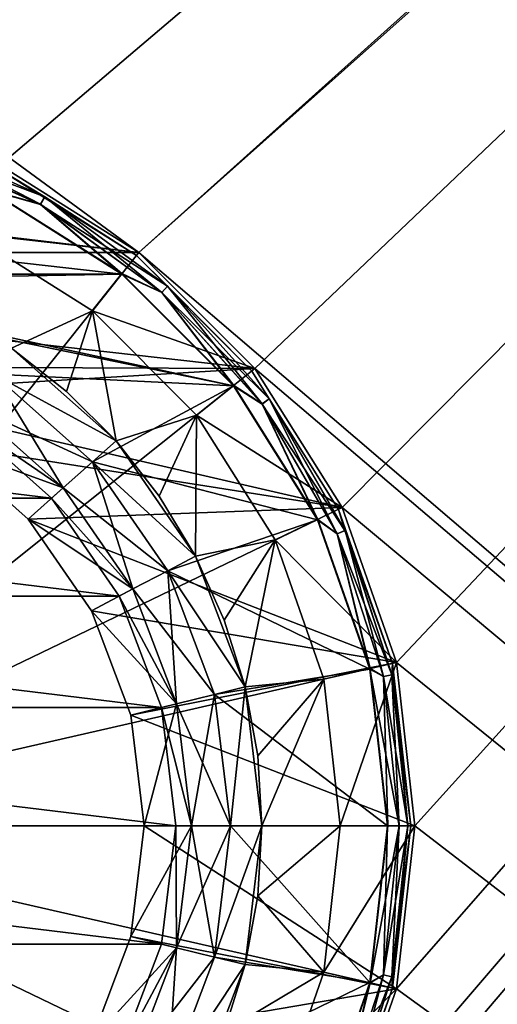
# Model space of a CAD drawing. Units: millimetres. Extents: x -60 to 60, y -80 to 124.
# Drawn here: x 4 to 10, y 66 to 78 of the extents above; entities that cross this region are included whole.
import ezdxf

# ---------------------------------------------------------------- set-up
doc = ezdxf.new("R2010")
doc.units = ezdxf.units.MM
doc.header["$LTSCALE"] = 52.148148
for name, color, linetype in [('31', 7, 'CONTINUOUS'), ('32', 7, 'CONTINUOUS'), ('33', 7, 'CONTINUOUS'), ('34', 7, 'CONTINUOUS'), ('35', 7, 'CONTINUOUS'), ('36', 7, 'CONTINUOUS'), ('37', 7, 'CONTINUOUS'), ('38', 7, 'CONTINUOUS'), ('39', 7, 'CONTINUOUS'), ('40', 7, 'CONTINUOUS'), ('41', 7, 'CONTINUOUS'), ('42', 7, 'CONTINUOUS'), ('43', 7, 'CONTINUOUS'), ('44', 7, 'CONTINUOUS'), ('45', 7, 'CONTINUOUS'), ('46', 7, 'CONTINUOUS'), ('47', 7, 'CONTINUOUS'), ('48', 7, 'CONTINUOUS'), ('49', 7, 'CONTINUOUS'), ('50', 7, 'CONTINUOUS'), ('51', 7, 'CONTINUOUS'), ('52', 7, 'CONTINUOUS'), ('53', 7, 'CONTINUOUS'), ('54', 7, 'CONTINUOUS'), ('55', 7, 'CONTINUOUS'), ('56', 7, 'CONTINUOUS'), ('57', 7, 'CONTINUOUS'), ('58', 7, 'CONTINUOUS'), ('59', 7, 'CONTINUOUS'), ('60', 7, 'CONTINUOUS'), ('61', 7, 'CONTINUOUS'), ('62', 7, 'CONTINUOUS'), ('63', 7, 'CONTINUOUS'), ('64', 7, 'CONTINUOUS'), ('81', 7, 'CONTINUOUS'), ('82', 7, 'CONTINUOUS'), ('86', 7, 'CONTINUOUS')]:
    doc.layers.add(name, color=color, linetype=linetype)

msp = doc.modelspace()

# ---------------------------------------------------------------- linework, layer by layer
at = {"layer": '31', "color": 7, "linetype": 'CONTINUOUS', "true_color": 0xaaaaaa}
for points in [[(-3.579, 73.185, 20.9), (4.716, 72.178, 20.9), (-4.716, 72.178, 20.9), (-3.579, 73.185, 20.9)], [(3.579, 73.185, 20.9), (4.716, 72.178, 20.9), (-3.579, 73.185, 20.9), (3.579, 73.185, 20.9)], [(-4.716, 72.178, 20.9), (5.578, 70.928, 20.9), (-5.578, 70.928, 20.9), (-4.716, 72.178, 20.9)], [(4.716, 72.178, 20.9), (5.578, 70.928, 20.9), (-4.716, 72.178, 20.9), (4.716, 72.178, 20.9)], [(-5.578, 70.928, 20.9), (6.117, 69.508, 20.9), (-6.117, 69.508, 20.9), (-5.578, 70.928, 20.9)], [(5.578, 70.928, 20.9), (6.117, 69.508, 20.9), (-5.578, 70.928, 20.9), (5.578, 70.928, 20.9)], [(6.3, 68, 20.9), (-6.3, 68, 20.9), (-6.117, 69.508, 20.9), (6.3, 68, 20.9)], [(6.117, 69.508, 20.9), (6.3, 68, 20.9), (-6.117, 69.508, 20.9), (6.117, 69.508, 20.9)], [(-6.117, 66.492, 20.9), (-6.3, 68, 20.9), (6.117, 66.492, 20.9), (-6.117, 66.492, 20.9)], [(6.117, 66.492, 20.9), (-6.3, 68, 20.9), (6.3, 68, 20.9), (6.117, 66.492, 20.9)], [(-5.578, 65.072, 20.9), (-6.117, 66.492, 20.9), (5.578, 65.072, 20.9), (-5.578, 65.072, 20.9)], [(5.578, 65.072, 20.9), (-6.117, 66.492, 20.9), (6.117, 66.492, 20.9), (5.578, 65.072, 20.9)]]:
    msp.add_3dface(points, dxfattribs=at)
at = {"layer": '32', "color": 7, "linetype": 'CONTINUOUS', "true_color": 0xaaaaaa}
for points in [[(4.716, 72.178, 20.9), (3.579, 73.185, 20.9), (4.716, 72.178, 21.9), (4.716, 72.178, 20.9)], [(4.716, 72.178, 21.9), (3.579, 73.185, 20.9), (3.579, 73.185, 21.9), (4.716, 72.178, 21.9)], [(5.578, 70.928, 20.9), (4.716, 72.178, 20.9), (5.578, 70.928, 21.9), (5.578, 70.928, 20.9)], [(5.578, 70.928, 21.9), (4.716, 72.178, 20.9), (4.716, 72.178, 21.9), (5.578, 70.928, 21.9)], [(6.117, 69.508, 20.9), (5.578, 70.928, 20.9), (6.117, 69.508, 21.9), (6.117, 69.508, 20.9)], [(6.117, 69.508, 21.9), (5.578, 70.928, 20.9), (5.578, 70.928, 21.9), (6.117, 69.508, 21.9)], [(6.3, 68, 20.9), (6.117, 69.508, 20.9), (6.3, 68, 21.9), (6.3, 68, 20.9)], [(6.3, 68, 21.9), (6.117, 69.508, 20.9), (6.117, 69.508, 21.9), (6.3, 68, 21.9)]]:
    msp.add_3dface(points, dxfattribs=at)
at = {"layer": '33', "color": 7, "linetype": 'CONTINUOUS', "true_color": 0xaaaaaa}
for points in [[(4.865, 72.31, 21.9), (3.579, 73.185, 21.9), (3.692, 73.349, 21.9), (4.865, 72.31, 21.9)], [(4.716, 72.178, 21.9), (3.579, 73.185, 21.9), (4.865, 72.31, 21.9), (4.716, 72.178, 21.9)], [(5.755, 71.021, 21.9), (4.716, 72.178, 21.9), (4.865, 72.31, 21.9), (5.755, 71.021, 21.9)], [(5.578, 70.928, 21.9), (4.716, 72.178, 21.9), (5.755, 71.021, 21.9), (5.578, 70.928, 21.9)], [(6.311, 69.556, 21.9), (5.578, 70.928, 21.9), (5.755, 71.021, 21.9), (6.311, 69.556, 21.9)], [(6.117, 69.508, 21.9), (5.578, 70.928, 21.9), (6.311, 69.556, 21.9), (6.117, 69.508, 21.9)], [(6.5, 68, 21.9), (6.117, 69.508, 21.9), (6.311, 69.556, 21.9), (6.5, 68, 21.9)], [(6.3, 68, 21.9), (6.117, 69.508, 21.9), (6.5, 68, 21.9), (6.3, 68, 21.9)], [(6.3, 68, 21.9), (6.311, 66.444, 21.9), (6.117, 66.492, 21.9), (6.3, 68, 21.9)], [(6.311, 66.444, 21.9), (6.3, 68, 21.9), (6.5, 68, 21.9), (6.311, 66.444, 21.9)], [(6.117, 66.492, 21.9), (6.311, 66.444, 21.9), (5.578, 65.072, 21.9), (6.117, 66.492, 21.9)], [(6.311, 66.444, 21.9), (5.755, 64.979, 21.9), (5.578, 65.072, 21.9), (6.311, 66.444, 21.9)]]:
    msp.add_3dface(points, dxfattribs=at)
at = {"layer": '34', "color": 7, "linetype": 'CONTINUOUS', "true_color": 0xaaaaaa}
for points in [[(3.976, 73.761, 26.2), (5.24, 72.642, 26.2), (3.976, 73.761, 22.4), (3.976, 73.761, 26.2)], [(3.976, 73.761, 22.4), (5.24, 72.642, 26.2), (5.24, 72.642, 22.4), (3.976, 73.761, 22.4)], [(5.24, 72.642, 26.2), (6.198, 71.253, 26.2), (5.24, 72.642, 22.4), (5.24, 72.642, 26.2)], [(5.24, 72.642, 22.4), (6.198, 71.253, 26.2), (6.198, 71.253, 22.4), (5.24, 72.642, 22.4)], [(6.198, 71.253, 26.2), (6.797, 69.675, 26.2), (6.198, 71.253, 22.4), (6.198, 71.253, 26.2)], [(6.198, 71.253, 22.4), (6.797, 69.675, 26.2), (6.797, 69.675, 22.4), (6.198, 71.253, 22.4)], [(7, 68, 26.2), (7, 68, 22.4), (6.797, 69.675, 22.4), (7, 68, 26.2)], [(6.797, 69.675, 26.2), (7, 68, 26.2), (6.797, 69.675, 22.4), (6.797, 69.675, 26.2)]]:
    msp.add_3dface(points, dxfattribs=at)
at = {"layer": '35', "color": 7, "linetype": 'CONTINUOUS', "true_color": 0xaaaaaa}
for points in [[(4.865, 72.31, 26.7), (3.692, 73.349, 26.7), (3.352, 72.856, 26.7), (4.865, 72.31, 26.7)], [(4.416, 71.912, 26.7), (4.865, 72.31, 26.7), (3.352, 72.856, 26.7), (4.416, 71.912, 26.7)], [(5.755, 71.021, 26.7), (4.865, 72.31, 26.7), (4.416, 71.912, 26.7), (5.755, 71.021, 26.7)], [(5.224, 70.742, 26.7), (5.755, 71.021, 26.7), (4.416, 71.912, 26.7), (5.224, 70.742, 26.7)], [(6.311, 69.556, 26.7), (5.755, 71.021, 26.7), (5.224, 70.742, 26.7), (6.311, 69.556, 26.7)], [(5.729, 69.412, 26.7), (6.311, 69.556, 26.7), (5.224, 70.742, 26.7), (5.729, 69.412, 26.7)], [(5.9, 68, 26.7), (6.311, 69.556, 26.7), (5.729, 69.412, 26.7), (5.9, 68, 26.7)], [(6.5, 68, 26.7), (6.311, 69.556, 26.7), (5.9, 68, 26.7), (6.5, 68, 26.7)], [(6.311, 66.444, 26.7), (6.5, 68, 26.7), (5.729, 66.588, 26.7), (6.311, 66.444, 26.7)], [(5.729, 66.588, 26.7), (6.5, 68, 26.7), (5.9, 68, 26.7), (5.729, 66.588, 26.7)], [(5.224, 65.258, 26.7), (6.311, 66.444, 26.7), (5.729, 66.588, 26.7), (5.224, 65.258, 26.7)], [(5.755, 64.979, 26.7), (6.311, 66.444, 26.7), (5.224, 65.258, 26.7), (5.755, 64.979, 26.7)]]:
    msp.add_3dface(points, dxfattribs=at)
at = {"layer": '36', "color": 7, "linetype": 'CONTINUOUS', "true_color": 0xaaaaaa}
for points in [[(4.416, 71.912, 26.7), (3.352, 72.856, 26.7), (4.416, 71.912, 28.7), (4.416, 71.912, 26.7)], [(4.416, 71.912, 28.7), (3.352, 72.856, 26.7), (3.352, 72.856, 28.7), (4.416, 71.912, 28.7)], [(5.224, 70.742, 26.7), (4.416, 71.912, 26.7), (5.224, 70.742, 28.7), (5.224, 70.742, 26.7)], [(5.224, 70.742, 28.7), (4.416, 71.912, 26.7), (4.416, 71.912, 28.7), (5.224, 70.742, 28.7)], [(5.729, 69.412, 26.7), (5.224, 70.742, 26.7), (5.729, 69.412, 28.7), (5.729, 69.412, 26.7)], [(5.729, 69.412, 28.7), (5.224, 70.742, 26.7), (5.224, 70.742, 28.7), (5.729, 69.412, 28.7)], [(5.9, 68, 26.7), (5.729, 69.412, 26.7), (5.9, 68, 28.7), (5.9, 68, 26.7)], [(5.9, 68, 28.7), (5.729, 69.412, 26.7), (5.729, 69.412, 28.7), (5.9, 68, 28.7)]]:
    msp.add_3dface(points, dxfattribs=at)
at = {"layer": '37', "color": 7, "linetype": 'CONTINUOUS', "true_color": 0xaaaaaa}
for points in [[(-4.057, 76.424, 28.7), (5.83, 75.31, 28.7), (-5.83, 75.31, 28.7), (-4.057, 76.424, 28.7)], [(4.057, 76.424, 28.7), (5.83, 75.31, 28.7), (-4.057, 76.424, 28.7), (4.057, 76.424, 28.7)], [(7.31, 73.83, 28.7), (0.711, 73.857, 28.7), (-5.83, 75.31, 28.7), (7.31, 73.83, 28.7)], [(5.83, 75.31, 28.7), (7.31, 73.83, 28.7), (-5.83, 75.31, 28.7), (5.83, 75.31, 28.7)], [(2.092, 73.517, 28.7), (0.711, 73.857, 28.7), (7.31, 73.83, 28.7), (2.092, 73.517, 28.7)], [(8.424, 72.057, 28.7), (2.092, 73.517, 28.7), (7.31, 73.83, 28.7), (8.424, 72.057, 28.7)], [(3.352, 72.856, 28.7), (2.092, 73.517, 28.7), (8.424, 72.057, 28.7), (3.352, 72.856, 28.7)], [(4.416, 71.912, 28.7), (3.352, 72.856, 28.7), (8.424, 72.057, 28.7), (4.416, 71.912, 28.7)], [(9.116, 70.081, 28.7), (4.416, 71.912, 28.7), (8.424, 72.057, 28.7), (9.116, 70.081, 28.7)], [(5.224, 70.742, 28.7), (4.416, 71.912, 28.7), (9.116, 70.081, 28.7), (5.224, 70.742, 28.7)], [(5.729, 69.412, 28.7), (5.224, 70.742, 28.7), (9.116, 70.081, 28.7), (5.729, 69.412, 28.7)], [(9.35, 68, 28.7), (5.729, 69.412, 28.7), (9.116, 70.081, 28.7), (9.35, 68, 28.7)], [(5.9, 68, 28.7), (5.729, 69.412, 28.7), (9.35, 68, 28.7), (5.9, 68, 28.7)], [(5.9, 68, 28.7), (9.116, 65.919, 28.7), (5.729, 66.588, 28.7), (5.9, 68, 28.7)], [(9.116, 65.919, 28.7), (5.9, 68, 28.7), (9.35, 68, 28.7), (9.116, 65.919, 28.7)], [(5.729, 66.588, 28.7), (9.116, 65.919, 28.7), (5.224, 65.258, 28.7), (5.729, 66.588, 28.7)], [(9.116, 65.919, 28.7), (8.424, 63.943, 28.7), (5.224, 65.258, 28.7), (9.116, 65.919, 28.7)]]:
    msp.add_3dface(points, dxfattribs=at)
at = {"layer": '38', "color": 7, "linetype": 'CONTINUOUS', "true_color": 0xaaaaaa}
for points in [[(5.83, 75.31, 57.7), (4.057, 76.424, 57.7), (5.83, 75.31, 61.7), (5.83, 75.31, 57.7)], [(5.83, 75.31, 61.7), (4.057, 76.424, 57.7), (4.057, 76.424, 61.7), (5.83, 75.31, 61.7)], [(7.31, 73.83, 57.7), (5.83, 75.31, 57.7), (5.83, 75.31, 61.7), (7.31, 73.83, 57.7)], [(7.31, 73.83, 61.7), (7.31, 73.83, 57.7), (5.83, 75.31, 61.7), (7.31, 73.83, 61.7)], [(8.424, 72.057, 57.7), (7.31, 73.83, 57.7), (8.424, 72.057, 61.7), (8.424, 72.057, 57.7)], [(8.424, 72.057, 61.7), (7.31, 73.83, 57.7), (7.31, 73.83, 61.7), (8.424, 72.057, 61.7)], [(9.116, 70.081, 57.7), (8.424, 72.057, 57.7), (9.116, 70.081, 61.7), (9.116, 70.081, 57.7)], [(9.116, 70.081, 61.7), (8.424, 72.057, 57.7), (8.424, 72.057, 61.7), (9.116, 70.081, 61.7)], [(9.35, 68, 57.7), (9.116, 70.081, 57.7), (9.35, 68, 61.7), (9.35, 68, 57.7)], [(9.35, 68, 61.7), (9.116, 70.081, 57.7), (9.116, 70.081, 61.7), (9.35, 68, 61.7)]]:
    msp.add_3dface(points, dxfattribs=at)
at = {"layer": '39', "color": 7, "linetype": 'CONTINUOUS', "true_color": 0xaaaaaa}
for points in [[(5.83, 75.31, 61.7), (4.057, 76.424, 61.7), (3.645, 75.568, 61.7), (5.83, 75.31, 61.7)], [(5.237, 74.567, 61.7), (5.83, 75.31, 61.7), (3.645, 75.568, 61.7), (5.237, 74.567, 61.7)], [(7.31, 73.83, 61.7), (5.83, 75.31, 61.7), (5.237, 74.567, 61.7), (7.31, 73.83, 61.7)], [(6.567, 73.237, 61.7), (7.31, 73.83, 61.7), (5.237, 74.567, 61.7), (6.567, 73.237, 61.7)], [(8.424, 72.057, 61.7), (7.31, 73.83, 61.7), (6.567, 73.237, 61.7), (8.424, 72.057, 61.7)], [(7.568, 71.645, 61.7), (8.424, 72.057, 61.7), (6.567, 73.237, 61.7), (7.568, 71.645, 61.7)], [(9.116, 70.081, 61.7), (8.424, 72.057, 61.7), (7.568, 71.645, 61.7), (9.116, 70.081, 61.7)], [(8.189, 69.869, 61.7), (9.116, 70.081, 61.7), (7.568, 71.645, 61.7), (8.189, 69.869, 61.7)], [(8.4, 68, 61.7), (9.116, 70.081, 61.7), (8.189, 69.869, 61.7), (8.4, 68, 61.7)], [(9.35, 68, 61.7), (9.116, 70.081, 61.7), (8.4, 68, 61.7), (9.35, 68, 61.7)], [(9.116, 65.919, 61.7), (9.35, 68, 61.7), (8.189, 66.131, 61.7), (9.116, 65.919, 61.7)], [(8.189, 66.131, 61.7), (9.35, 68, 61.7), (8.4, 68, 61.7), (8.189, 66.131, 61.7)], [(7.568, 64.355, 61.7), (9.116, 65.919, 61.7), (8.189, 66.131, 61.7), (7.568, 64.355, 61.7)], [(8.424, 63.943, 61.7), (9.116, 65.919, 61.7), (7.568, 64.355, 61.7), (8.424, 63.943, 61.7)]]:
    msp.add_3dface(points, dxfattribs=at)
at = {"layer": '40', "color": 7, "linetype": 'CONTINUOUS', "true_color": 0xaaaaaa}
for points in [[(6.117, 66.492, 20.9), (6.3, 68, 20.9), (6.117, 66.492, 21.9), (6.117, 66.492, 20.9)], [(6.3, 68, 20.9), (6.3, 68, 21.9), (6.117, 66.492, 21.9), (6.3, 68, 20.9)], [(5.578, 65.072, 20.9), (6.117, 66.492, 20.9), (5.578, 65.072, 21.9), (5.578, 65.072, 20.9)], [(6.117, 66.492, 20.9), (6.117, 66.492, 21.9), (5.578, 65.072, 21.9), (6.117, 66.492, 20.9)]]:
    msp.add_3dface(points, dxfattribs=at)
at = {"layer": '41', "color": 7, "linetype": 'CONTINUOUS', "true_color": 0xaaaaaa}
for points in [[(7, 68, 22.4), (7, 68, 26.2), (6.797, 66.325, 26.2), (7, 68, 22.4)], [(7, 68, 22.4), (6.797, 66.325, 26.2), (6.797, 66.325, 22.4), (7, 68, 22.4)], [(6.797, 66.325, 26.2), (6.198, 64.747, 26.2), (6.797, 66.325, 22.4), (6.797, 66.325, 26.2)], [(6.797, 66.325, 22.4), (6.198, 64.747, 26.2), (6.198, 64.747, 22.4), (6.797, 66.325, 22.4)]]:
    msp.add_3dface(points, dxfattribs=at)
at = {"layer": '42', "color": 7, "linetype": 'CONTINUOUS', "true_color": 0xaaaaaa}
for points in [[(5.729, 66.588, 26.7), (5.9, 68, 26.7), (5.729, 66.588, 28.7), (5.729, 66.588, 26.7)], [(5.9, 68, 26.7), (5.9, 68, 28.7), (5.729, 66.588, 28.7), (5.9, 68, 26.7)], [(5.224, 65.258, 26.7), (5.729, 66.588, 26.7), (5.224, 65.258, 28.7), (5.224, 65.258, 26.7)], [(5.729, 66.588, 26.7), (5.729, 66.588, 28.7), (5.224, 65.258, 28.7), (5.729, 66.588, 26.7)]]:
    msp.add_3dface(points, dxfattribs=at)
at = {"layer": '43', "color": 7, "linetype": 'CONTINUOUS', "true_color": 0xaaaaaa}
for points in [[(9.35, 68, 57.7), (9.35, 68, 61.7), (9.116, 65.919, 61.7), (9.35, 68, 57.7)], [(9.35, 68, 57.7), (9.116, 65.919, 61.7), (9.116, 65.919, 57.7), (9.35, 68, 57.7)], [(9.116, 65.919, 61.7), (8.424, 63.943, 61.7), (9.116, 65.919, 57.7), (9.116, 65.919, 61.7)], [(9.116, 65.919, 57.7), (8.424, 63.943, 61.7), (8.424, 63.943, 57.7), (9.116, 65.919, 57.7)]]:
    msp.add_3dface(points, dxfattribs=at)
at = {"layer": '44', "color": 7, "linetype": 'CONTINUOUS', "true_color": 0xaaaaaa}
for points in [[(4.907, 73.539, 60.7), (4.204, 74.09, 60.7), (4.204, 74.09, 57.7), (4.907, 73.539, 60.7)], [(5.539, 72.907, 57.7), (4.907, 73.539, 60.7), (4.204, 74.09, 57.7), (5.539, 72.907, 57.7)], [(5.539, 72.907, 60.7), (4.907, 73.539, 60.7), (5.539, 72.907, 57.7), (5.539, 72.907, 60.7)], [(6.09, 72.204, 60.7), (5.539, 72.907, 60.7), (6.552, 71.439, 57.7), (6.09, 72.204, 60.7)], [(6.552, 71.439, 57.7), (5.539, 72.907, 60.7), (5.539, 72.907, 57.7), (6.552, 71.439, 57.7)], [(6.552, 71.439, 60.7), (6.09, 72.204, 60.7), (6.552, 71.439, 57.7), (6.552, 71.439, 60.7)], [(6.919, 70.624, 60.7), (6.552, 71.439, 60.7), (6.552, 71.439, 57.7), (6.919, 70.624, 60.7)], [(7.185, 69.771, 57.7), (6.919, 70.624, 60.7), (6.552, 71.439, 57.7), (7.185, 69.771, 57.7)], [(7.185, 69.771, 60.7), (6.919, 70.624, 60.7), (7.185, 69.771, 57.7), (7.185, 69.771, 60.7)], [(7.346, 68.892, 60.7), (7.185, 69.771, 60.7), (7.4, 68, 57.7), (7.346, 68.892, 60.7)], [(7.4, 68, 57.7), (7.185, 69.771, 60.7), (7.185, 69.771, 57.7), (7.4, 68, 57.7)], [(7.4, 68, 60.7), (7.346, 68.892, 60.7), (7.4, 68, 57.7), (7.4, 68, 60.7)]]:
    msp.add_3dface(points, dxfattribs=at)
at = {"layer": '45', "color": 7, "linetype": 'CONTINUOUS', "true_color": 0xaaaaaa}
for points in [[(7.4, 68, 60.7), (7.4, 68, 57.7), (7.185, 66.229, 57.7), (7.4, 68, 60.7)], [(7.346, 67.108, 60.7), (7.4, 68, 60.7), (7.185, 66.229, 57.7), (7.346, 67.108, 60.7)], [(7.185, 66.229, 60.7), (7.346, 67.108, 60.7), (7.185, 66.229, 57.7), (7.185, 66.229, 60.7)], [(6.919, 65.376, 60.7), (7.185, 66.229, 60.7), (6.552, 64.561, 57.7), (6.919, 65.376, 60.7)], [(6.552, 64.561, 57.7), (7.185, 66.229, 60.7), (7.185, 66.229, 57.7), (6.552, 64.561, 57.7)]]:
    msp.add_3dface(points, dxfattribs=at)
at = {"layer": '46', "color": 7, "linetype": 'CONTINUOUS', "true_color": 0xaaaaaa}
for points in [[(3.692, 73.349, 21.9), (3.976, 73.761, 22.4), (5.24, 72.642, 22.4), (3.692, 73.349, 21.9)], [(4.865, 72.31, 21.9), (3.692, 73.349, 21.9), (5.24, 72.642, 22.4), (4.865, 72.31, 21.9)], [(4.865, 72.31, 21.9), (5.24, 72.642, 22.4), (6.198, 71.253, 22.4), (4.865, 72.31, 21.9)], [(5.755, 71.021, 21.9), (4.865, 72.31, 21.9), (6.198, 71.253, 22.4), (5.755, 71.021, 21.9)], [(5.755, 71.021, 21.9), (6.198, 71.253, 22.4), (6.797, 69.675, 22.4), (5.755, 71.021, 21.9)], [(6.311, 69.556, 21.9), (5.755, 71.021, 21.9), (6.797, 69.675, 22.4), (6.311, 69.556, 21.9)], [(7, 68, 22.4), (6.311, 69.556, 21.9), (6.797, 69.675, 22.4), (7, 68, 22.4)], [(6.5, 68, 21.9), (6.311, 69.556, 21.9), (7, 68, 22.4), (6.5, 68, 21.9)]]:
    msp.add_3dface(points, dxfattribs=at)
at = {"layer": '47', "color": 7, "linetype": 'CONTINUOUS', "true_color": 0xaaaaaa}
for points in [[(6.311, 66.444, 21.9), (6.5, 68, 21.9), (6.797, 66.325, 22.4), (6.311, 66.444, 21.9)], [(6.5, 68, 21.9), (7, 68, 22.4), (6.797, 66.325, 22.4), (6.5, 68, 21.9)], [(5.755, 64.979, 21.9), (6.311, 66.444, 21.9), (6.198, 64.747, 22.4), (5.755, 64.979, 21.9)], [(6.311, 66.444, 21.9), (6.797, 66.325, 22.4), (6.198, 64.747, 22.4), (6.311, 66.444, 21.9)]]:
    msp.add_3dface(points, dxfattribs=at)
at = {"layer": '48', "color": 7, "linetype": 'CONTINUOUS', "true_color": 0xaaaaaa}
for points in [[(3.976, 73.761, 26.2), (3.692, 73.349, 26.7), (4.865, 72.31, 26.7), (3.976, 73.761, 26.2)], [(5.24, 72.642, 26.2), (3.976, 73.761, 26.2), (4.865, 72.31, 26.7), (5.24, 72.642, 26.2)], [(5.24, 72.642, 26.2), (4.865, 72.31, 26.7), (5.755, 71.021, 26.7), (5.24, 72.642, 26.2)], [(6.198, 71.253, 26.2), (5.24, 72.642, 26.2), (5.755, 71.021, 26.7), (6.198, 71.253, 26.2)], [(6.198, 71.253, 26.2), (5.755, 71.021, 26.7), (6.311, 69.556, 26.7), (6.198, 71.253, 26.2)], [(6.797, 69.675, 26.2), (6.198, 71.253, 26.2), (6.311, 69.556, 26.7), (6.797, 69.675, 26.2)], [(6.797, 69.675, 26.2), (6.311, 69.556, 26.7), (6.5, 68, 26.7), (6.797, 69.675, 26.2)], [(7, 68, 26.2), (6.797, 69.675, 26.2), (6.5, 68, 26.7), (7, 68, 26.2)]]:
    msp.add_3dface(points, dxfattribs=at)
at = {"layer": '49', "color": 7, "linetype": 'CONTINUOUS', "true_color": 0xaaaaaa}
for points in [[(7, 68, 26.2), (6.5, 68, 26.7), (6.311, 66.444, 26.7), (7, 68, 26.2)], [(7, 68, 26.2), (6.311, 66.444, 26.7), (6.797, 66.325, 26.2), (7, 68, 26.2)], [(6.311, 66.444, 26.7), (5.755, 64.979, 26.7), (6.797, 66.325, 26.2), (6.311, 66.444, 26.7)], [(5.755, 64.979, 26.7), (6.198, 64.747, 26.2), (6.797, 66.325, 26.2), (5.755, 64.979, 26.7)]]:
    msp.add_3dface(points, dxfattribs=at)
at = {"layer": '50', "color": 7, "linetype": 'CONTINUOUS', "true_color": 0xaaaaaa}
for points in [[(8.189, 66.131, 61.7), (8.4, 68, 61.7), (7.346, 67.108, 60.7), (8.189, 66.131, 61.7)], [(8.4, 68, 61.7), (7.4, 68, 60.7), (7.346, 67.108, 60.7), (8.4, 68, 61.7)], [(8.189, 66.131, 61.7), (7.346, 67.108, 60.7), (7.185, 66.229, 60.7), (8.189, 66.131, 61.7)], [(8.189, 66.131, 61.7), (7.185, 66.229, 60.7), (6.919, 65.376, 60.7), (8.189, 66.131, 61.7)], [(7.568, 64.355, 61.7), (8.189, 66.131, 61.7), (6.919, 65.376, 60.7), (7.568, 64.355, 61.7)]]:
    msp.add_3dface(points, dxfattribs=at)
at = {"layer": '51', "color": 7, "linetype": 'CONTINUOUS', "true_color": 0xaaaaaa}
for points in [[(5.237, 74.567, 61.7), (3.645, 75.568, 61.7), (4.204, 74.09, 60.7), (5.237, 74.567, 61.7)], [(5.237, 74.567, 61.7), (4.204, 74.09, 60.7), (4.907, 73.539, 60.7), (5.237, 74.567, 61.7)], [(5.237, 74.567, 61.7), (4.907, 73.539, 60.7), (5.539, 72.907, 60.7), (5.237, 74.567, 61.7)], [(6.567, 73.237, 61.7), (5.237, 74.567, 61.7), (5.539, 72.907, 60.7), (6.567, 73.237, 61.7)], [(6.567, 73.237, 61.7), (5.539, 72.907, 60.7), (6.09, 72.204, 60.7), (6.567, 73.237, 61.7)], [(6.567, 73.237, 61.7), (6.09, 72.204, 60.7), (6.552, 71.439, 60.7), (6.567, 73.237, 61.7)], [(7.568, 71.645, 61.7), (6.567, 73.237, 61.7), (6.552, 71.439, 60.7), (7.568, 71.645, 61.7)], [(7.568, 71.645, 61.7), (6.552, 71.439, 60.7), (6.919, 70.624, 60.7), (7.568, 71.645, 61.7)], [(7.568, 71.645, 61.7), (6.919, 70.624, 60.7), (7.185, 69.771, 60.7), (7.568, 71.645, 61.7)], [(8.189, 69.869, 61.7), (7.568, 71.645, 61.7), (7.185, 69.771, 60.7), (8.189, 69.869, 61.7)], [(8.189, 69.869, 61.7), (7.185, 69.771, 60.7), (7.346, 68.892, 60.7), (8.189, 69.869, 61.7)], [(8.189, 69.869, 61.7), (7.346, 68.892, 60.7), (7.4, 68, 60.7), (8.189, 69.869, 61.7)], [(8.4, 68, 61.7), (8.189, 69.869, 61.7), (7.4, 68, 60.7), (8.4, 68, 61.7)]]:
    msp.add_3dface(points, dxfattribs=at)
at = {"layer": '52', "color": 7, "linetype": 'CONTINUOUS', "true_color": 0xaaaaaa}
for points in [[(5.24, 72.642, 57.7), (3.976, 73.761, 57.7), (5.24, 72.642, 70.45), (5.24, 72.642, 57.7)], [(5.24, 72.642, 70.45), (3.976, 73.761, 57.7), (3.976, 73.761, 70.45), (5.24, 72.642, 70.45)], [(6.198, 71.253, 57.7), (5.24, 72.642, 57.7), (5.24, 72.642, 70.45), (6.198, 71.253, 57.7)], [(6.198, 71.253, 70.45), (6.198, 71.253, 57.7), (5.24, 72.642, 70.45), (6.198, 71.253, 70.45)], [(6.797, 69.675, 57.7), (6.198, 71.253, 57.7), (6.797, 69.675, 70.45), (6.797, 69.675, 57.7)], [(6.797, 69.675, 70.45), (6.198, 71.253, 57.7), (6.198, 71.253, 70.45), (6.797, 69.675, 70.45)], [(7, 68, 57.7), (6.797, 69.675, 57.7), (7, 68, 70.45), (7, 68, 57.7)], [(7, 68, 70.45), (6.797, 69.675, 57.7), (6.797, 69.675, 70.45), (7, 68, 70.45)]]:
    msp.add_3dface(points, dxfattribs=at)
at = {"layer": '53', "color": 7, "linetype": 'CONTINUOUS', "true_color": 0xaaaaaa}
for points in [[(-3.906, 76.108, 70.45), (5.613, 75.035, 70.45), (-5.613, 75.035, 70.45), (-3.906, 76.108, 70.45)], [(3.906, 76.108, 70.45), (5.613, 75.035, 70.45), (-3.906, 76.108, 70.45), (3.906, 76.108, 70.45)], [(5.613, 75.035, 70.45), (0.844, 74.949, 70.45), (-5.613, 75.035, 70.45), (5.613, 75.035, 70.45)], [(7.038, 73.609, 70.45), (0.844, 74.949, 70.45), (5.613, 75.035, 70.45), (7.038, 73.609, 70.45)], [(2.482, 74.545, 70.45), (0.844, 74.949, 70.45), (7.038, 73.609, 70.45), (2.482, 74.545, 70.45)], [(3.976, 73.761, 70.45), (2.482, 74.545, 70.45), (7.038, 73.609, 70.45), (3.976, 73.761, 70.45)], [(5.24, 72.642, 70.45), (3.976, 73.761, 70.45), (7.038, 73.609, 70.45), (5.24, 72.642, 70.45)], [(8.11, 71.902, 70.45), (5.24, 72.642, 70.45), (7.038, 73.609, 70.45), (8.11, 71.902, 70.45)], [(6.198, 71.253, 70.45), (5.24, 72.642, 70.45), (8.11, 71.902, 70.45), (6.198, 71.253, 70.45)], [(8.775, 69.998, 70.45), (6.198, 71.253, 70.45), (8.11, 71.902, 70.45), (8.775, 69.998, 70.45)], [(6.797, 69.675, 70.45), (6.198, 71.253, 70.45), (8.775, 69.998, 70.45), (6.797, 69.675, 70.45)], [(9, 68, 70.45), (6.797, 69.675, 70.45), (8.775, 69.998, 70.45), (9, 68, 70.45)], [(7, 68, 70.45), (6.797, 69.675, 70.45), (9, 68, 70.45), (7, 68, 70.45)], [(7, 68, 70.45), (8.775, 66.002, 70.45), (6.797, 66.325, 70.45), (7, 68, 70.45)], [(8.775, 66.002, 70.45), (7, 68, 70.45), (9, 68, 70.45), (8.775, 66.002, 70.45)], [(6.797, 66.325, 70.45), (8.775, 66.002, 70.45), (6.198, 64.747, 70.45), (6.797, 66.325, 70.45)], [(8.775, 66.002, 70.45), (8.11, 64.098, 70.45), (6.198, 64.747, 70.45), (8.775, 66.002, 70.45)]]:
    msp.add_3dface(points, dxfattribs=at)
at = {"layer": '54', "color": 7, "linetype": 'CONTINUOUS', "true_color": 0xaaaaaa}
for points in [[(4.035, 76.379, 74.155), (5.798, 75.271, 74.155), (4.035, 76.379, 70.75), (4.035, 76.379, 74.155)], [(4.035, 76.379, 70.75), (5.798, 75.271, 74.155), (5.798, 75.271, 70.75), (4.035, 76.379, 70.75)], [(5.798, 75.271, 74.155), (7.271, 73.798, 74.155), (5.798, 75.271, 70.75), (5.798, 75.271, 74.155)], [(5.798, 75.271, 70.75), (7.271, 73.798, 74.155), (7.271, 73.798, 70.75), (5.798, 75.271, 70.75)], [(7.271, 73.798, 74.155), (8.379, 72.035, 74.155), (7.271, 73.798, 70.75), (7.271, 73.798, 74.155)], [(7.271, 73.798, 70.75), (8.379, 72.035, 74.155), (8.379, 72.035, 70.75), (7.271, 73.798, 70.75)], [(8.379, 72.035, 74.155), (9.067, 70.069, 74.155), (8.379, 72.035, 70.75), (8.379, 72.035, 74.155)], [(8.379, 72.035, 70.75), (9.067, 70.069, 74.155), (9.067, 70.069, 70.75), (8.379, 72.035, 70.75)], [(9.067, 70.069, 74.155), (9.3, 68, 74.155), (9.067, 70.069, 70.75), (9.067, 70.069, 74.155)], [(9.067, 70.069, 70.75), (9.3, 68, 74.155), (9.3, 68, 70.75), (9.067, 70.069, 70.75)]]:
    msp.add_3dface(points, dxfattribs=at)
at = {"layer": '55', "color": 7, "linetype": 'CONTINUOUS', "true_color": 0xaaaaaa}
for points in [[(3.907, 76.113, 74.455), (0, 68, 74.612), (5.615, 75.041, 74.455), (3.907, 76.113, 74.455)], [(5.615, 75.041, 74.455), (0, 68, 74.612), (7.041, 73.615, 74.455), (5.615, 75.041, 74.455)], [(7.041, 73.615, 74.455), (0, 68, 74.612), (8.113, 71.907, 74.455), (7.041, 73.615, 74.455)], [(8.113, 71.907, 74.455), (0, 68, 74.612), (8.779, 70.004, 74.455), (8.113, 71.907, 74.455)], [(0, 68, 74.612), (9.005, 68, 74.455), (8.779, 70.004, 74.455), (0, 68, 74.612)]]:
    msp.add_3dface(points, dxfattribs=at)
at = {"layer": '56', "color": 7, "linetype": 'CONTINUOUS', "true_color": 0xaaaaaa}
for points in [[(7, 68, 57.7), (7, 68, 70.45), (6.797, 66.325, 70.45), (7, 68, 57.7)], [(7, 68, 57.7), (6.797, 66.325, 70.45), (6.797, 66.325, 57.7), (7, 68, 57.7)], [(6.797, 66.325, 70.45), (6.198, 64.747, 70.45), (6.797, 66.325, 57.7), (6.797, 66.325, 70.45)], [(6.797, 66.325, 57.7), (6.198, 64.747, 70.45), (6.198, 64.747, 57.7), (6.797, 66.325, 57.7)]]:
    msp.add_3dface(points, dxfattribs=at)
at = {"layer": '57', "color": 7, "linetype": 'CONTINUOUS', "true_color": 0xaaaaaa}
for points in [[(9.3, 68, 70.75), (9.3, 68, 74.155), (9.067, 65.931, 74.155), (9.3, 68, 70.75)], [(9.3, 68, 70.75), (9.067, 65.931, 74.155), (9.067, 65.931, 70.75), (9.3, 68, 70.75)], [(9.067, 65.931, 74.155), (8.379, 63.965, 74.155), (9.067, 65.931, 70.75), (9.067, 65.931, 74.155)], [(9.067, 65.931, 70.75), (8.379, 63.965, 74.155), (8.379, 63.965, 70.75), (9.067, 65.931, 70.75)]]:
    msp.add_3dface(points, dxfattribs=at)
at = {"layer": '58', "color": 7, "linetype": 'CONTINUOUS', "true_color": 0xaaaaaa}
for points in [[(9.005, 68, 74.455), (0, 68, 74.612), (8.779, 65.996, 74.455), (9.005, 68, 74.455)], [(8.779, 65.996, 74.455), (0, 68, 74.612), (8.113, 64.093, 74.455), (8.779, 65.996, 74.455)], [(8.113, 64.093, 74.455), (0, 68, 74.612), (7.041, 62.385, 74.455), (8.113, 64.093, 74.455)], [(7.041, 62.385, 74.455), (0, 68, 74.612), (5.615, 60.959, 74.455), (7.041, 62.385, 74.455)], [(5.615, 60.959, 74.455), (0, 68, 74.612), (3.907, 59.887, 74.455), (5.615, 60.959, 74.455)]]:
    msp.add_3dface(points, dxfattribs=at)
at = {"layer": '59', "color": 7, "linetype": 'CONTINUOUS', "true_color": 0xaaaaaa}
for points in [[(2.828, 76.705, 74.413), (4.577, 75.927, 74.413), (2.862, 76.807, 74.304), (2.828, 76.705, 74.413)], [(4.035, 76.379, 74.155), (2.862, 76.807, 74.304), (4.63, 76.02, 74.304), (4.035, 76.379, 74.155)], [(2.862, 76.807, 74.304), (4.577, 75.927, 74.413), (4.63, 76.02, 74.304), (2.862, 76.807, 74.304)], [(2.828, 76.705, 74.413), (3.907, 76.113, 74.455), (4.577, 75.927, 74.413), (2.828, 76.705, 74.413)], [(5.798, 75.271, 74.155), (4.035, 76.379, 74.155), (4.63, 76.02, 74.304), (5.798, 75.271, 74.155)], [(3.907, 76.113, 74.455), (5.615, 75.041, 74.455), (4.577, 75.927, 74.413), (3.907, 76.113, 74.455)], [(4.577, 75.927, 74.413), (6.125, 74.802, 74.413), (4.63, 76.02, 74.304), (4.577, 75.927, 74.413)], [(5.798, 75.271, 74.155), (4.63, 76.02, 74.304), (6.197, 74.882, 74.304), (5.798, 75.271, 74.155)], [(4.63, 76.02, 74.304), (6.125, 74.802, 74.413), (6.197, 74.882, 74.304), (4.63, 76.02, 74.304)], [(4.577, 75.927, 74.413), (5.615, 75.041, 74.455), (6.125, 74.802, 74.413), (4.577, 75.927, 74.413)], [(7.271, 73.798, 74.155), (5.798, 75.271, 74.155), (6.197, 74.882, 74.304), (7.271, 73.798, 74.155)], [(5.615, 75.041, 74.455), (7.041, 73.615, 74.455), (6.125, 74.802, 74.413), (5.615, 75.041, 74.455)], [(6.125, 74.802, 74.413), (7.405, 73.38, 74.413), (6.197, 74.882, 74.304), (6.125, 74.802, 74.413)], [(7.271, 73.798, 74.155), (6.197, 74.882, 74.304), (7.492, 73.443, 74.304), (7.271, 73.798, 74.155)], [(6.197, 74.882, 74.304), (7.405, 73.38, 74.413), (7.492, 73.443, 74.304), (6.197, 74.882, 74.304)], [(6.125, 74.802, 74.413), (7.041, 73.615, 74.455), (7.405, 73.38, 74.413), (6.125, 74.802, 74.413)], [(8.379, 72.035, 74.155), (7.271, 73.798, 74.155), (7.492, 73.443, 74.304), (8.379, 72.035, 74.155)], [(7.041, 73.615, 74.455), (8.113, 71.907, 74.455), (7.405, 73.38, 74.413), (7.041, 73.615, 74.455)], [(7.405, 73.38, 74.413), (8.362, 71.723, 74.413), (7.492, 73.443, 74.304), (7.405, 73.38, 74.413)], [(7.405, 73.38, 74.413), (8.113, 71.907, 74.455), (8.362, 71.723, 74.413), (7.405, 73.38, 74.413)], [(8.379, 72.035, 74.155), (7.492, 73.443, 74.304), (8.46, 71.767, 74.304), (8.379, 72.035, 74.155)], [(7.492, 73.443, 74.304), (8.362, 71.723, 74.413), (8.46, 71.767, 74.304), (7.492, 73.443, 74.304)], [(9.067, 70.069, 74.155), (8.379, 72.035, 74.155), (8.46, 71.767, 74.304), (9.067, 70.069, 74.155)], [(8.113, 71.907, 74.455), (8.779, 70.004, 74.455), (8.362, 71.723, 74.413), (8.113, 71.907, 74.455)], [(8.362, 71.723, 74.413), (8.953, 69.903, 74.413), (8.46, 71.767, 74.304), (8.362, 71.723, 74.413)], [(8.362, 71.723, 74.413), (8.779, 70.004, 74.455), (8.953, 69.903, 74.413), (8.362, 71.723, 74.413)], [(9.067, 70.069, 74.155), (8.46, 71.767, 74.304), (9.058, 69.925, 74.304), (9.067, 70.069, 74.155)], [(8.46, 71.767, 74.304), (8.953, 69.903, 74.413), (9.058, 69.925, 74.304), (8.46, 71.767, 74.304)], [(9.067, 70.069, 74.155), (9.058, 69.925, 74.304), (9.261, 68, 74.304), (9.067, 70.069, 74.155)], [(9.3, 68, 74.155), (9.067, 70.069, 74.155), (9.261, 68, 74.304), (9.3, 68, 74.155)], [(8.779, 70.004, 74.455), (9.005, 68, 74.455), (8.953, 69.903, 74.413), (8.779, 70.004, 74.455)], [(8.953, 69.903, 74.413), (9.153, 68, 74.413), (9.058, 69.925, 74.304), (8.953, 69.903, 74.413)], [(8.953, 69.903, 74.413), (9.005, 68, 74.455), (9.153, 68, 74.413), (8.953, 69.903, 74.413)], [(9.058, 69.925, 74.304), (9.153, 68, 74.413), (9.261, 68, 74.304), (9.058, 69.925, 74.304)]]:
    msp.add_3dface(points, dxfattribs=at)
at = {"layer": '60', "color": 7, "linetype": 'CONTINUOUS', "true_color": 0xaaaaaa}
for points in [[(2.861, 76.807, 70.6), (4.63, 76.019, 70.6), (2.827, 76.702, 70.49), (2.861, 76.807, 70.6)], [(2.861, 76.807, 70.6), (4.035, 76.379, 70.75), (4.63, 76.019, 70.6), (2.861, 76.807, 70.6)], [(3.906, 76.108, 70.45), (2.827, 76.702, 70.49), (4.575, 75.924, 70.49), (3.906, 76.108, 70.45)], [(2.827, 76.702, 70.49), (4.63, 76.019, 70.6), (4.575, 75.924, 70.49), (2.827, 76.702, 70.49)], [(4.035, 76.379, 70.75), (5.798, 75.271, 70.75), (4.63, 76.019, 70.6), (4.035, 76.379, 70.75)], [(5.613, 75.035, 70.45), (3.906, 76.108, 70.45), (4.575, 75.924, 70.49), (5.613, 75.035, 70.45)], [(4.63, 76.019, 70.6), (6.196, 74.881, 70.6), (4.575, 75.924, 70.49), (4.63, 76.019, 70.6)], [(4.63, 76.019, 70.6), (5.798, 75.271, 70.75), (6.196, 74.881, 70.6), (4.63, 76.019, 70.6)], [(5.613, 75.035, 70.45), (4.575, 75.924, 70.49), (6.122, 74.8, 70.49), (5.613, 75.035, 70.45)], [(4.575, 75.924, 70.49), (6.196, 74.881, 70.6), (6.122, 74.8, 70.49), (4.575, 75.924, 70.49)], [(5.798, 75.271, 70.75), (7.271, 73.798, 70.75), (6.196, 74.881, 70.6), (5.798, 75.271, 70.75)], [(7.038, 73.609, 70.45), (5.613, 75.035, 70.45), (6.122, 74.8, 70.49), (7.038, 73.609, 70.45)], [(6.196, 74.881, 70.6), (7.491, 73.443, 70.6), (6.122, 74.8, 70.49), (6.196, 74.881, 70.6)], [(6.196, 74.881, 70.6), (7.271, 73.798, 70.75), (7.491, 73.443, 70.6), (6.196, 74.881, 70.6)], [(7.038, 73.609, 70.45), (6.122, 74.8, 70.49), (7.402, 73.378, 70.49), (7.038, 73.609, 70.45)], [(6.122, 74.8, 70.49), (7.491, 73.443, 70.6), (7.402, 73.378, 70.49), (6.122, 74.8, 70.49)], [(7.271, 73.798, 70.75), (8.379, 72.035, 70.75), (7.491, 73.443, 70.6), (7.271, 73.798, 70.75)], [(8.11, 71.902, 70.45), (7.038, 73.609, 70.45), (7.402, 73.378, 70.49), (8.11, 71.902, 70.45)], [(7.491, 73.443, 70.6), (8.459, 71.766, 70.6), (7.402, 73.378, 70.49), (7.491, 73.443, 70.6)], [(8.11, 71.902, 70.45), (7.402, 73.378, 70.49), (8.359, 71.722, 70.49), (8.11, 71.902, 70.45)], [(7.402, 73.378, 70.49), (8.459, 71.766, 70.6), (8.359, 71.722, 70.49), (7.402, 73.378, 70.49)], [(7.491, 73.443, 70.6), (8.379, 72.035, 70.75), (8.459, 71.766, 70.6), (7.491, 73.443, 70.6)], [(8.379, 72.035, 70.75), (9.067, 70.069, 70.75), (8.459, 71.766, 70.6), (8.379, 72.035, 70.75)], [(8.775, 69.998, 70.45), (8.11, 71.902, 70.45), (8.359, 71.722, 70.49), (8.775, 69.998, 70.45)], [(8.459, 71.766, 70.6), (9.057, 69.925, 70.6), (8.359, 71.722, 70.49), (8.459, 71.766, 70.6)], [(8.775, 69.998, 70.45), (8.359, 71.722, 70.49), (8.95, 69.902, 70.49), (8.775, 69.998, 70.45)], [(8.359, 71.722, 70.49), (9.057, 69.925, 70.6), (8.95, 69.902, 70.49), (8.359, 71.722, 70.49)], [(8.459, 71.766, 70.6), (9.067, 70.069, 70.75), (9.057, 69.925, 70.6), (8.459, 71.766, 70.6)], [(9.067, 70.069, 70.75), (9.3, 68, 70.75), (9.057, 69.925, 70.6), (9.067, 70.069, 70.75)], [(9, 68, 70.45), (8.775, 69.998, 70.45), (9.15, 68, 70.49), (9, 68, 70.45)], [(8.775, 69.998, 70.45), (8.95, 69.902, 70.49), (9.15, 68, 70.49), (8.775, 69.998, 70.45)], [(9.057, 69.925, 70.6), (9.26, 68, 70.6), (8.95, 69.902, 70.49), (9.057, 69.925, 70.6)], [(8.95, 69.902, 70.49), (9.26, 68, 70.6), (9.15, 68, 70.49), (8.95, 69.902, 70.49)], [(9.057, 69.925, 70.6), (9.3, 68, 70.75), (9.26, 68, 70.6), (9.057, 69.925, 70.6)]]:
    msp.add_3dface(points, dxfattribs=at)
at = {"layer": '61', "color": 7, "linetype": 'CONTINUOUS', "true_color": 0xaaaaaa}
for points in [[(8.775, 66.002, 70.45), (9, 68, 70.45), (8.95, 66.098, 70.49), (8.775, 66.002, 70.45)], [(9, 68, 70.45), (9.15, 68, 70.49), (8.95, 66.098, 70.49), (9, 68, 70.45)], [(9.15, 68, 70.49), (9.057, 66.075, 70.6), (8.95, 66.098, 70.49), (9.15, 68, 70.49)], [(9.26, 68, 70.6), (9.067, 65.931, 70.75), (9.057, 66.075, 70.6), (9.26, 68, 70.6)], [(9.15, 68, 70.49), (9.26, 68, 70.6), (9.057, 66.075, 70.6), (9.15, 68, 70.49)], [(9.3, 68, 70.75), (9.067, 65.931, 70.75), (9.26, 68, 70.6), (9.3, 68, 70.75)], [(8.775, 66.002, 70.45), (8.95, 66.098, 70.49), (8.359, 64.278, 70.49), (8.775, 66.002, 70.45)], [(8.95, 66.098, 70.49), (8.459, 64.234, 70.6), (8.359, 64.278, 70.49), (8.95, 66.098, 70.49)], [(9.057, 66.075, 70.6), (8.459, 64.234, 70.6), (8.95, 66.098, 70.49), (9.057, 66.075, 70.6)], [(9.057, 66.075, 70.6), (9.067, 65.931, 70.75), (8.459, 64.234, 70.6), (9.057, 66.075, 70.6)], [(8.11, 64.098, 70.45), (8.775, 66.002, 70.45), (8.359, 64.278, 70.49), (8.11, 64.098, 70.45)], [(9.067, 65.931, 70.75), (8.379, 63.965, 70.75), (8.459, 64.234, 70.6), (9.067, 65.931, 70.75)]]:
    msp.add_3dface(points, dxfattribs=at)
at = {"layer": '62', "color": 7, "linetype": 'CONTINUOUS', "true_color": 0xaaaaaa}
for points in [[(9.005, 68, 74.455), (8.779, 65.996, 74.455), (9.153, 68, 74.413), (9.005, 68, 74.455)], [(9.153, 68, 74.413), (8.779, 65.996, 74.455), (8.953, 66.097, 74.413), (9.153, 68, 74.413)], [(9.261, 68, 74.304), (9.153, 68, 74.413), (8.953, 66.097, 74.413), (9.261, 68, 74.304)], [(9.261, 68, 74.304), (8.953, 66.097, 74.413), (9.058, 66.075, 74.304), (9.261, 68, 74.304)], [(9.067, 65.931, 74.155), (9.3, 68, 74.155), (9.058, 66.075, 74.304), (9.067, 65.931, 74.155)], [(9.3, 68, 74.155), (9.261, 68, 74.304), (9.058, 66.075, 74.304), (9.3, 68, 74.155)], [(8.953, 66.097, 74.413), (8.779, 65.996, 74.455), (8.362, 64.277, 74.413), (8.953, 66.097, 74.413)], [(8.953, 66.097, 74.413), (8.362, 64.277, 74.413), (9.058, 66.075, 74.304), (8.953, 66.097, 74.413)], [(9.058, 66.075, 74.304), (8.362, 64.277, 74.413), (8.46, 64.233, 74.304), (9.058, 66.075, 74.304)], [(9.067, 65.931, 74.155), (9.058, 66.075, 74.304), (8.46, 64.233, 74.304), (9.067, 65.931, 74.155)], [(8.779, 65.996, 74.455), (8.113, 64.093, 74.455), (8.362, 64.277, 74.413), (8.779, 65.996, 74.455)], [(8.379, 63.965, 74.155), (9.067, 65.931, 74.155), (8.46, 64.233, 74.304), (8.379, 63.965, 74.155)]]:
    msp.add_3dface(points, dxfattribs=at)
at = {"layer": '63', "color": 7, "linetype": 'CONTINUOUS', "true_color": 0xaaaaaa}
for points in [[(-60, 123.5, 49.7), (60, 123.5, 49.7), (5.83, 75.31, 49.7), (-60, 123.5, 49.7)], [(4.057, 76.424, 49.7), (-60, 123.5, 49.7), (5.83, 75.31, 49.7), (4.057, 76.424, 49.7)], [(60, 123.5, 49.7), (60, 29, 49.7), (5.83, 75.31, 49.7), (60, 123.5, 49.7)], [(5.83, 75.31, 49.7), (60, 29, 49.7), (7.31, 73.83, 49.7), (5.83, 75.31, 49.7)], [(7.31, 73.83, 49.7), (60, 29, 49.7), (8.424, 72.057, 49.7), (7.31, 73.83, 49.7)], [(8.424, 72.057, 49.7), (60, 29, 49.7), (9.116, 70.081, 49.7), (8.424, 72.057, 49.7)], [(9.116, 70.081, 49.7), (60, 29, 49.7), (9.35, 68, 49.7), (9.116, 70.081, 49.7)], [(9.35, 68, 49.7), (60, 29, 49.7), (9.116, 65.919, 49.7), (9.35, 68, 49.7)], [(9.116, 65.919, 49.7), (60, 29, 49.7), (8.424, 63.943, 49.7), (9.116, 65.919, 49.7)]]:
    msp.add_3dface(points, dxfattribs=at)
at = {"layer": '64', "color": 7, "linetype": 'CONTINUOUS', "true_color": 0xaaaaaa}
for points in [[(-5.83, 75.31, 57.7), (59.5, 123.5, 57.7), (-59.5, 123.5, 57.7), (-5.83, 75.31, 57.7)], [(-5.83, 75.31, 57.7), (-4.057, 76.424, 57.7), (59.5, 123.5, 57.7), (-5.83, 75.31, 57.7)], [(-4.057, 76.424, 57.7), (-2.081, 77.116, 57.7), (59.5, 123.5, 57.7), (-4.057, 76.424, 57.7)], [(-2.081, 77.116, 57.7), (0, 77.35, 57.7), (59.5, 123.5, 57.7), (-2.081, 77.116, 57.7)], [(0, 22.4, 57.7), (3.89, 22.06, 57.7), (59.5, 123.5, 57.7), (0, 22.4, 57.7)], [(7.31, 62.17, 57.7), (0, 22.4, 57.7), (59.5, 123.5, 57.7), (7.31, 62.17, 57.7)], [(0, 77.35, 57.7), (2.081, 77.116, 57.7), (59.5, 123.5, 57.7), (0, 77.35, 57.7)], [(2.081, 77.116, 57.7), (4.057, 76.424, 57.7), (59.5, 123.5, 57.7), (2.081, 77.116, 57.7)], [(3.89, 22.06, 57.7), (7.661, 21.049, 57.7), (59.5, 123.5, 57.7), (3.89, 22.06, 57.7)], [(4.057, 76.424, 57.7), (5.83, 75.31, 57.7), (59.5, 123.5, 57.7), (4.057, 76.424, 57.7)], [(5.83, 75.31, 57.7), (7.31, 73.83, 57.7), (59.5, 123.5, 57.7), (5.83, 75.31, 57.7)], [(7.31, 73.83, 57.7), (8.424, 72.057, 57.7), (59.5, 123.5, 57.7), (7.31, 73.83, 57.7)], [(8.424, 63.943, 57.7), (7.31, 62.17, 57.7), (59.5, 123.5, 57.7), (8.424, 63.943, 57.7)], [(7.661, 21.049, 57.7), (11.2, 19.399, 57.7), (59.5, 123.5, 57.7), (7.661, 21.049, 57.7)], [(8.424, 72.057, 57.7), (9.116, 70.081, 57.7), (59.5, 123.5, 57.7), (8.424, 72.057, 57.7)], [(9.116, 65.919, 57.7), (8.424, 63.943, 57.7), (59.5, 123.5, 57.7), (9.116, 65.919, 57.7)], [(9.116, 70.081, 57.7), (9.35, 68, 57.7), (59.5, 123.5, 57.7), (9.116, 70.081, 57.7)], [(9.35, 68, 57.7), (9.116, 65.919, 57.7), (59.5, 123.5, 57.7), (9.35, 68, 57.7)]]:
    msp.add_3dface(points, dxfattribs=at)
at = {"layer": '81', "color": 7, "linetype": 'CONTINUOUS', "true_color": 0xaaaaaa}
for points in [[(5.83, 75.31, 28.7), (4.057, 76.424, 28.7), (5.83, 75.31, 49.7), (5.83, 75.31, 28.7)], [(4.057, 76.424, 28.7), (4.057, 76.424, 49.7), (5.83, 75.31, 49.7), (4.057, 76.424, 28.7)], [(7.31, 73.83, 28.7), (5.83, 75.31, 28.7), (7.31, 73.83, 49.7), (7.31, 73.83, 28.7)], [(5.83, 75.31, 28.7), (5.83, 75.31, 49.7), (7.31, 73.83, 49.7), (5.83, 75.31, 28.7)], [(8.424, 72.057, 28.7), (7.31, 73.83, 28.7), (8.424, 72.057, 49.7), (8.424, 72.057, 28.7)], [(7.31, 73.83, 28.7), (7.31, 73.83, 49.7), (8.424, 72.057, 49.7), (7.31, 73.83, 28.7)], [(9.116, 70.081, 28.7), (8.424, 72.057, 28.7), (9.116, 70.081, 49.7), (9.116, 70.081, 28.7)], [(8.424, 72.057, 28.7), (8.424, 72.057, 49.7), (9.116, 70.081, 49.7), (8.424, 72.057, 28.7)], [(9.35, 68, 28.7), (9.116, 70.081, 28.7), (9.35, 68, 49.7), (9.35, 68, 28.7)], [(9.116, 70.081, 28.7), (9.116, 70.081, 49.7), (9.35, 68, 49.7), (9.116, 70.081, 28.7)]]:
    msp.add_3dface(points, dxfattribs=at)
at = {"layer": '82', "color": 7, "linetype": 'CONTINUOUS', "true_color": 0xaaaaaa}
for points in [[(9.116, 65.919, 28.7), (9.35, 68, 28.7), (9.116, 65.919, 49.7), (9.116, 65.919, 28.7)], [(9.35, 68, 28.7), (9.35, 68, 49.7), (9.116, 65.919, 49.7), (9.35, 68, 28.7)], [(8.424, 63.943, 28.7), (9.116, 65.919, 28.7), (8.424, 63.943, 49.7), (8.424, 63.943, 28.7)], [(9.116, 65.919, 28.7), (9.116, 65.919, 49.7), (8.424, 63.943, 49.7), (9.116, 65.919, 28.7)]]:
    msp.add_3dface(points, dxfattribs=at)
at = {"layer": '86', "color": 7, "linetype": 'CONTINUOUS', "true_color": 0xaaaaaa}
for points in [[(5.539, 72.907, 57.7), (4.204, 74.09, 57.7), (3.976, 73.761, 57.7), (5.539, 72.907, 57.7)], [(5.539, 72.907, 57.7), (3.976, 73.761, 57.7), (5.24, 72.642, 57.7), (5.539, 72.907, 57.7)], [(6.552, 71.439, 57.7), (5.539, 72.907, 57.7), (5.24, 72.642, 57.7), (6.552, 71.439, 57.7)], [(6.552, 71.439, 57.7), (5.24, 72.642, 57.7), (6.198, 71.253, 57.7), (6.552, 71.439, 57.7)], [(7.185, 69.771, 57.7), (6.552, 71.439, 57.7), (6.198, 71.253, 57.7), (7.185, 69.771, 57.7)], [(7.185, 69.771, 57.7), (6.198, 71.253, 57.7), (6.797, 69.675, 57.7), (7.185, 69.771, 57.7)], [(7.185, 69.771, 57.7), (6.797, 69.675, 57.7), (7, 68, 57.7), (7.185, 69.771, 57.7)], [(7.4, 68, 57.7), (7.185, 69.771, 57.7), (7, 68, 57.7), (7.4, 68, 57.7)], [(7.185, 66.229, 57.7), (7.4, 68, 57.7), (6.797, 66.325, 57.7), (7.185, 66.229, 57.7)], [(7.4, 68, 57.7), (7, 68, 57.7), (6.797, 66.325, 57.7), (7.4, 68, 57.7)], [(7.185, 66.229, 57.7), (6.797, 66.325, 57.7), (6.198, 64.747, 57.7), (7.185, 66.229, 57.7)], [(6.552, 64.561, 57.7), (7.185, 66.229, 57.7), (6.198, 64.747, 57.7), (6.552, 64.561, 57.7)]]:
    msp.add_3dface(points, dxfattribs=at)

doc.saveas('drawing.dxf')
